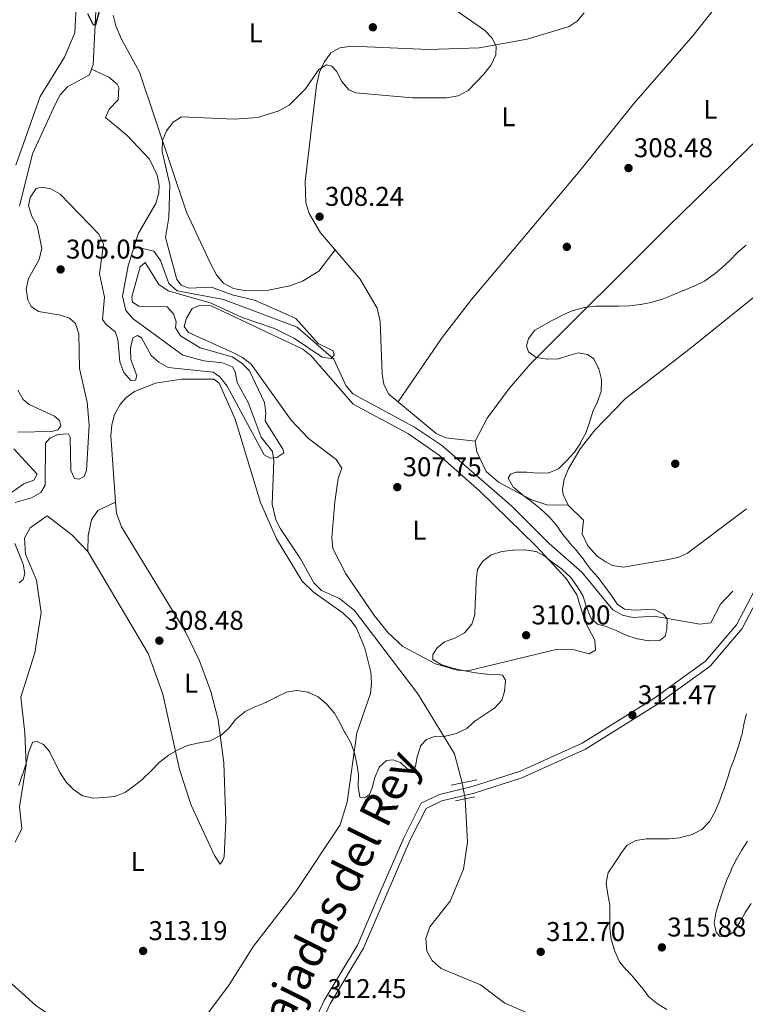
# Model space of a CAD drawing. Units: metres. Extents: x 615298 to 622276, y 4664606 to 4669349.
# Drawn here: x 620911 to 621178, y 4665212 to 4665575 of the extents above; entities that cross this region are included whole.
import ezdxf
from ezdxf.enums import TextEntityAlignment as Align

# ---------------------------------------------------------------- set-up
doc = ezdxf.new("R2010")
doc.units = ezdxf.units.M
doc.header["$MEASUREMENT"] = 0
for name, pattern in [('DGN Style 2', [87.1644, 52.29864, -34.86576]), ('DGN Style 3', [122.03016, 87.1644, -34.86576]), ('DGN Style 5', [61.01508, 26.14932, -34.86576])]:
    doc.linetypes.add(name, pattern=pattern)
for name, color, linetype, lineweight in [('Nivel 11', 7, 'Continuous', 0), ('Nivel 17', 7, 'Continuous', 0), ('Nivel 21', 7, 'Continuous', 0), ('Nivel 22', 7, 'Continuous', 0), ('Nivel 36', 7, 'Continuous', 0), ('Nivel 37', 7, 'Continuous', 0), ('Nivel 4', 7, 'Continuous', 0), ('Nivel 41', 7, 'Continuous', 0), ('Nivel 45', 7, 'Continuous', 0), ('Nivel 5', 7, 'Continuous', 0), ('Nivel 7', 7, 'Continuous', 0)]:
    doc.layers.add(name, color=color, linetype=linetype, lineweight=lineweight)
doc.styles.add('Style-Arial', font='txt')
doc.styles.add('Style-Arial Narrow', font='txt')
doc.styles.add('Style-Times New Roman', font='txt')

# ---------------------------------------------------------------- blocks, each defined once
blk = doc.blocks.new('5PATER')
at = {"layer": 'Nivel 7', "linetype": 'Continuous', "lineweight": 0}
h = blk.add_hatch(color=51, dxfattribs=at)
edge = h.paths.add_edge_path()
edge.add_ellipse((0.003399226814508438, -0.00312095507979393), major_axis=(-1.095731442372465, -1.110710699892244), ratio=0.9994222409660318, start_angle=0, end_angle=360)
blk = doc.blocks.new('5PERFI')
at = {"layer": 'Nivel 17', "linetype": 'Continuous', "lineweight": 0}
h = blk.add_hatch(color=7, dxfattribs=at)
edge = h.paths.add_edge_path()
edge.add_arc((-0.002342648804187775, -0.00535452738404274), 1.559999999766158, 315.0000000018422, 675.0000000018422)

msp = doc.modelspace()

# ---------------------------------------------------------------- linework, layer by layer
at = {"layer": 'Nivel 11', "color": 142, "linetype": 'DGN Style 3', "lineweight": 13}
for points in [[(620928.6700000018, 4665723.43, 296.64), (620930.3900000006, 4665714.460000001, 297.28), (620930.4299999997, 4665704.670000002, 297.77), (620938.4800000004, 4665682.460000001, 298.02), (620938.9899999984, 4665636, 298.87), (620938.3099999987, 4665631.719999999, 299), (620935.7899999991, 4665624.989999998, 298.75), (620933.8599999994, 4665613, 299.47), (620938.879999999, 4665595.739999998, 299.72), (620939.2100000009, 4665591.440000001, 299.82), (620937.6499999985, 4665558.190000001, 300.46), (620937.0399999991, 4665556.510000002, 300.22)], [(620937.0399999991, 4665556.510000002, 300.22), (620936.2699999996, 4665554.41, 300.85), (620928.1900000013, 4665549.98, 301.2), (620925.4800000004, 4665547.02, 301.2), (620923.5599999987, 4665543.460000001, 301.2), (620915.3000000007, 4665525.199999999, 301.37), (620910.4600000009, 4665505.989999998, 301.67)], [(620952.7600000016, 4665491.039999999, 303.12), (620954.3200000003, 4665496.039999999, 302.91), (620960.6999999993, 4665506.949999999, 301.93), (620961.8500000015, 4665510.870000001, 301.74), (620961.9699999988, 4665513.580000002, 301.69), (620961.2899999991, 4665517.440000001, 301.76), (620958.4100000001, 4665523.32, 301.93), (620950.1799999997, 4665532.02, 301.69), (620942.1600000001, 4665538.59, 300.95), (620943.4899999984, 4665541.690000001, 300.49), (620946.8099999987, 4665545.149999999, 300.2), (620947.0599999987, 4665549.719999999, 300.4), (620946.4400000013, 4665550.920000002, 300.46), (620943.379999999, 4665553.550000001, 300.74), (620937.0399999991, 4665556.510000002, 300.22)], [(621073.8099999987, 4665293.239999998, 309.78), (621070.9800000004, 4665303.960000001, 309.53), (621057.370000001, 4665326.09, 309.4), (621034.0899999999, 4665356.830000002, 308.28), (621028.5500000007, 4665361.199999999, 308.3), (621021.8299999982, 4665364.23, 306.1), (621019, 4665367.07, 305.84), (621014.1700000018, 4665375.809999999, 305.36), (621006.7300000004, 4665386.969999999, 305.36), (621005.0599999987, 4665390.190000001, 305.36), (621003.6799999997, 4665395.989999998, 305.36), (621004.3299999982, 4665412.149999999, 305.12), (621003.8299999982, 4665415.440000001, 305.12), (620999.5500000007, 4665420.800000001, 304.87), (620994.8000000007, 4665433.57, 304.63), (620990.8099999987, 4665440.940000001, 304.38), (620990.0300000012, 4665444.859999999, 304.19), (620989.0500000007, 4665446.739999998, 304.14), (620985.3099999987, 4665448.170000002, 304.14), (620978.4299999997, 4665448.850000001, 304.14), (620970.7100000009, 4665450.93, 303.93), (620952.3999999985, 4665464.330000002, 304.14), (620949.6999999993, 4665467.43, 303.94), (620948.4299999997, 4665472.699999999, 303.65), (620950.5500000007, 4665483.949999999, 303.4), (620952.7600000016, 4665491.039999999, 303.12)], [(621173.5799999982, 4665363.920000002, 311.74), (621169.0799999982, 4665359.120000001, 311.24), (621165.4200000018, 4665352.300000001, 311), (621161.4600000009, 4665351.719999999, 311), (621144.5399999991, 4665354.760000002, 311), (621136.7300000004, 4665354.280000001, 310.76), (621132.8599999994, 4665355.100000001, 310.3), (621129.3000000007, 4665357.080000002, 309.83), (621117.879999999, 4665370.989999998, 309.28), (621105.7899999991, 4665381.48, 309.05), (621092.0300000012, 4665395.25, 308.8), (621066.1499999985, 4665417.760000002, 308.55), (621056.129999999, 4665424.370000001, 308.23), (621033.4200000018, 4665436.77, 305.85), (621030.8299999982, 4665439.75, 305.64), (621026.3999999985, 4665449.469999999, 305.61), (621012.9200000018, 4665461.27, 305.36), (620985.7300000004, 4665471.510000002, 304.54), (620968.5799999982, 4665474.77, 303.65), (620965.5199999996, 4665477.399999999, 303.45), (620962.4100000001, 4665485.949999999, 302.67), (620960.0199999996, 4665489.350000001, 302.64), (620952.7600000016, 4665491.039999999, 303.12)], [(620909.7800000012, 4665438.039999999, 302.67), (620911.8399999999, 4665434.600000001, 303.15), (620914.0599999987, 4665432.809999999, 303.41), (620923.3900000006, 4665428.469999999, 303.41), (620925.2300000004, 4665426.93, 303.41), (620925.6900000013, 4665424.91, 303.41), (620924.6499999985, 4665423.420000002, 303.41), (620922.2600000016, 4665422.850000001, 303.41), (620909.8299999982, 4665422.609999999, 303.65)], [(620908.3200000003, 4665416.489999998, 303.65), (620917.0300000012, 4665407.140000001, 303.65), (620915.7300000004, 4665404.91, 303.65), (620912, 4665403.48, 303.65), (620905.0199999996, 4665398.609999999, 303.65)], [(621108.0599999987, 4665203.940000001, 311.74), (621089.5100000016, 4665212, 311.74), (621080.5199999996, 4665218.800000001, 311.61), (621066.0500000007, 4665224.780000001, 311.49), (621062.7199999988, 4665227.670000002, 311.49), (621060.7600000016, 4665231.190000001, 311.49), (621060.3299999982, 4665235.780000001, 311.24), (621061.8599999994, 4665240.18, 310.76), (621069.3200000003, 4665249.550000001, 309.82), (621074.1799999997, 4665261.449999999, 309.74), (621075.75, 4665271.34, 309.95), (621074.879999999, 4665287.300000001, 309.53)]]:
    msp.add_polyline3d(points, dxfattribs=at)
at = {"layer": 'Nivel 21', "color": 1, "linetype": 'DGN Style 2', "lineweight": 0, "extrusion": (0.0493888598876506, 0.01075486800936155, 0.9987217196662438), "elevation": 81158.40271272602, "flags": 128}
msp.add_lwpolyline([(4426318.544278812, -1597444.473662406), (4426318.544278812, -1597434.779576585)], dxfattribs=at)
at = {"layer": 'Nivel 21', "color": 1, "linetype": 'DGN Style 2', "lineweight": 0, "extrusion": (0.0320057617446332, 0.006588112292358432, 0.999465971402513), "elevation": 50923.14424176759, "flags": 128}
msp.add_lwpolyline([(4444267.728491496, -1548069.561017204), (4444267.728491498, -1548076.90568193)], dxfattribs=at)
at = {"layer": 'Nivel 21', "color": 7, "linetype": 'Continuous', "lineweight": 0}
msp.add_polyline3d([(621008.7300000004, 4665182.530000001, 313.97), (621022.8299999982, 4665212.940000001, 312.01), (621035.1700000018, 4665233.379999999, 312.01), (621044.120000001, 4665254.449999999, 311.27), (621052.3099999987, 4665273.260000002, 310.78), (621058.6700000018, 4665285.719999999, 310.54), (621065.379999999, 4665288.969999999, 310.05), (621077.4600000009, 4665291.870000001, 310.05), (621094.8999999985, 4665297.370000001, 310.78), (621118.0700000003, 4665307.859999999, 311.52), (621144.4200000018, 4665324.300000001, 312.25), (621163.5, 4665338.09, 313.23), (621174.8999999985, 4665351.559999999, 313.48), (621182.8099999987, 4665366.580000002, 313.23), (621191.9400000013, 4665383.82, 313.72), (621204.1900000013, 4665393.68, 313.48), (621226.7100000009, 4665408.719999999, 314.21), (621259.5399999991, 4665424.780000001, 314.95), (621297.1700000018, 4665439.82, 315.44), (621341.3500000015, 4665457.23, 316.66), (621375.4699999988, 4665469.800000001, 317.15), (621402.1000000015, 4665481.989999998, 317.4), (621432, 4665499.75, 317.64)], dxfattribs=at)
at = {"layer": 'Nivel 21', "color": 7, "linetype": 'DGN Style 3', "lineweight": 0}
msp.add_polyline3d([(621011.0199999996, 4665181.530000001, 313.97), (621025.0399999991, 4665211.77, 312.01), (621037.3999999985, 4665232.239999998, 312.01), (621046.4200000018, 4665253.460000001, 311.27), (621054.5700000003, 4665272.199999999, 310.78), (621060.5199999996, 4665283.830000002, 310.54), (621066.2300000004, 4665286.600000001, 310.05), (621078.120000001, 4665289.460000001, 310.05), (621095.8000000007, 4665295.030000001, 310.78), (621119.2600000016, 4665305.649999999, 311.52), (621145.8099999987, 4665322.23, 312.25), (621165.2100000009, 4665336.25, 313.23), (621176.9800000004, 4665350.149999999, 313.48), (621185.0199999996, 4665365.420000002, 313.23), (621193.9100000001, 4665382.190000001, 313.72), (621205.6700000018, 4665391.66, 313.48), (621227.9600000009, 4665406.550000001, 314.21), (621260.5500000007, 4665422.489999998, 314.95), (621298.1000000015, 4665437.5, 315.44), (621342.2399999984, 4665454.890000001, 316.66), (621376.4200000018, 4665467.489999998, 317.15), (621403.2699999996, 4665479.780000001, 317.4)], dxfattribs=at)
at = {"layer": 'Nivel 22', "color": 142, "linetype": 'DGN Style 5', "lineweight": 0, "extrusion": (0.007336860462776735, -0.04072986088681664, 0.9991432574514478), "elevation": -185150.4981820577, "flags": 128}
msp.add_lwpolyline([(1438305.770608488, 4477464.638819441), (1438305.770608492, 4477458.598041346)], dxfattribs=at)
at = {"layer": 'Nivel 36', "color": 92, "linetype": 'Continuous', "lineweight": 0}
for points in [[(620909.0500000007, 4665521.059999999, 304.67), (620918.120000001, 4665546.350000001, 304.43), (620927.0500000007, 4665560.850000001, 304.04), (620930.8200000003, 4665569.830000002, 303.71), (620931.4800000004, 4665582.039999999, 303.2), (620929.2100000009, 4665594.489999998, 303.2), (620927.0899999999, 4665597.359999999, 303.2), (620915.6700000018, 4665603.129999999, 303.45), (620914.3399999999, 4665605.789999999, 303.2), (620916.7899999991, 4665608.879999999, 302.47), (620923.3900000006, 4665612.379999999, 302.47), (620926.1499999985, 4665615.34, 302.47), (620928.3500000015, 4665618.690000001, 302.47), (620931.2199999988, 4665628.420000002, 302.47), (620932.0500000007, 4665636.289999999, 301.98), (620927.4200000018, 4665642.789999999, 301.98), (620924.6900000013, 4665650.25, 301.73), (620922.6700000018, 4665649.539999999, 301.98), (620919.4499999993, 4665647.140000001, 301.98), (620917.7399999984, 4665643.260000002, 301.98), (620912.6900000013, 4665623.940000001, 302.03), (620910.4400000013, 4665617.420000002, 302.47)], [(621206.7199999988, 4665621.52, 308.89), (621193.6999999993, 4665611.670000002, 309.17), (621188.2199999988, 4665605.859999999, 309.03), (621158.8399999999, 4665568.710000001, 308.4), (621137.1999999993, 4665543.91, 308.4), (621117.1000000015, 4665519.02, 308.15), (621077.1400000006, 4665471.5, 308.77), (621066.3599999994, 4665457.550000001, 308.4), (621050.0899999999, 4665433.77, 307.91)], [(621263.8200000003, 4665611.050000001, 309.87), (621235.1999999993, 4665581.640000001, 311.16), (621150.0199999996, 4665498.73, 309.38), (621098.879999999, 4665447.719999999, 309.62), (621091.0700000003, 4665438.699999999, 309.4), (621083.0199999996, 4665427.719999999, 309.14), (621078.5799999982, 4665419.280000001, 309.14), (621079.1000000015, 4665415.32, 309.14), (621082.6099999994, 4665408.050000001, 309.14), (621087.1999999993, 4665404.100000001, 309.14), (621099.1000000015, 4665397.760000002, 309.32), (621104.9400000013, 4665395.760000002, 309.87), (621112.8099999987, 4665395.699999999, 310.61)], [(620945.0399999991, 4665576.390000001, 303.33), (620946.0500000007, 4665572.5, 303.39), (620948.0300000012, 4665567.48, 303.49), (620954.6799999997, 4665555.41, 304.23), (620972.0500000007, 4665503.719999999, 306.44), (620980.7899999991, 4665485.010000002, 306.19), (620983.1000000015, 4665480.649999999, 306.19), (620985.7399999984, 4665477.559999999, 306.19), (620989.3399999999, 4665475.59, 306.19), (620994.129999999, 4665474.760000002, 306.19), (621002.3099999987, 4665474.969999999, 306.68), (621010.120000001, 4665476.609999999, 306.9), (621014.9100000001, 4665478.309999999, 307.02), (621020.8999999985, 4665481.989999998, 307.17), (621026.9100000001, 4665489.800000001, 307.42)], [(621118.7899999991, 4665577.199999999, 307.17), (621116.1999999993, 4665574.140000001, 306.91), (621113.1600000001, 4665572.170000002, 306.68), (621097.6799999997, 4665567.550000001, 306.16), (621079.9899999984, 4665564.330000002, 305.46), (621061.3099999987, 4665563.710000001, 305.21), (621033.0599999987, 4665564.940000001, 304.48), (621028.6600000001, 4665564.399999999, 304.48), (621025.3599999994, 4665562.460000001, 304.72), (621022.879999999, 4665559.030000001, 305.04), (621021.1700000018, 4665555.43, 305.37), (621019.9600000009, 4665550.399999999, 305.7), (621015.8299999982, 4665515.100000001, 307.17), (621016.0899999999, 4665507.170000002, 307.67), (621017.2600000016, 4665503.210000001, 307.9), (621021.4800000004, 4665496.149999999, 308.14), (621036.0899999999, 4665479.039999999, 308.15), (621042.4100000001, 4665468.280000001, 308.3), (621043.4800000004, 4665463.440000001, 308.4), (621044.2100000009, 4665444.100000001, 308.15), (621044.8599999994, 4665440.140000001, 307.54), (621046.7100000009, 4665436.550000001, 306.93), (621064.1999999993, 4665422.140000001, 308.19), (621067.7199999988, 4665420.489999998, 308.38), (621078.5799999982, 4665419.280000001, 308.64)], [(621178.5799999982, 4665394.34, 312.57), (621156.8999999985, 4665377.93, 312.34), (621153.7300000004, 4665376.539999999, 312.32), (621149.8299999982, 4665375.670000002, 312.14), (621133.0799999982, 4665372.84, 311.59), (621129.1999999993, 4665373.43, 311.27), (621126.8299999982, 4665374.600000001, 311.1), (621123.5, 4665376.879999999, 310.94), (621120.0599999987, 4665380.640000001, 310.85), (621118.0199999996, 4665385.07, 310.85), (621118.5, 4665390.080000002, 310.85), (621112.8099999987, 4665395.699999999, 310.85), (621110.9699999988, 4665399.600000001, 310.71), (621110.6999999993, 4665401.420000002, 310.61), (621111.3500000015, 4665405.239999998, 310.35), (621112.9499999993, 4665409.059999999, 310.13), (621117.3200000003, 4665416.390000001, 310.04), (621122.7100000009, 4665423.379999999, 310.12), (621133.870000001, 4665434.870000001, 310.31), (621158.5300000012, 4665453.899999999, 311.09), (621216.620000001, 4665500.800000001, 311.12)], [(621029.3599999994, 4665409.300000001, 306.68), (621027.2300000004, 4665412.469999999, 306.79), (621017.120000001, 4665420.280000001, 307.14), (621010.7100000009, 4665426.969999999, 307.04), (620995.8999999985, 4665447.649999999, 306.68), (620992.75, 4665450.140000001, 306.68), (620989.1799999997, 4665451.989999998, 306.68), (620972.8000000007, 4665459.309999999, 306.68), (620971.2199999988, 4665461.600000001, 306.19), (620972.0399999991, 4665464.59, 305.94), (620974.120000001, 4665468.190000001, 305.7), (620977.1600000001, 4665469.379999999, 305.7), (620981.1700000018, 4665469.16, 306.02), (621014.9499999993, 4665453.239999998, 307.09), (621018.0500000007, 4665450.699999999, 307.17), (621033.4899999984, 4665432.93, 307.17), (621053.9800000004, 4665421.91, 308.09), (621065.3399999999, 4665413.949999999, 308.52), (621080.2699999996, 4665400.879999999, 309.28), (621100.9100000001, 4665380.670000002, 309.98), (621112.129999999, 4665368.57, 310.44), (621116.1000000015, 4665362.550000001, 310.6), (621119.1600000001, 4665352.57, 310.84), (621122.6499999985, 4665345.850000001, 311.09), (621122.9499999993, 4665342.199999999, 311.09), (621120.5399999991, 4665340.870000001, 311.09), (621115.0500000007, 4665342.239999998, 311.09), (621108.8999999985, 4665342.5, 311.09), (621075.8399999999, 4665334.559999999, 310.04), (621071.870000001, 4665334.850000001, 309.99), (621063.9299999997, 4665337.120000001, 309.89), (621051.8500000015, 4665343.530000001, 309.58), (621046.4100000001, 4665348.580000002, 309.38), (621041.4100000001, 4665354.879999999, 309.08), (621030.7800000012, 4665370.350000001, 308.53), (621025.9800000004, 4665379.629999999, 308.4), (621025.6400000006, 4665383.600000001, 307.98), (621026.7199999988, 4665396.93, 307.41), (621028.0199999996, 4665405.440000001, 307.41), (621029.3599999994, 4665409.300000001, 306.68)], [(620987.7800000012, 4665218.77, 313.24), (620996.7399999984, 4665233.02, 313), (621012.370000001, 4665253.199999999, 312.2), (621028.7699999996, 4665277.719999999, 311.45), (621031.3599999994, 4665286.129999999, 311.28), (621034.9100000001, 4665311.66, 310.3), (621039.9200000018, 4665326.18, 310.18), (621040.3200000003, 4665330.120000001, 310.06), (621040.0700000003, 4665334.07, 309.94), (621037.870000001, 4665342.960000001, 309.73), (621034.7100000009, 4665350.289999999, 309.63), (621032.7699999996, 4665352.989999998, 309.56), (621029.9100000001, 4665355.84, 309.19), (621018.7800000012, 4665363.640000001, 308.38), (621014.75, 4665367.690000001, 308.24), (621005.2199999988, 4665383.280000001, 307.64), (620999.3599999994, 4665396.640000001, 307.6), (620990.0300000012, 4665427.43, 307.36), (620984.0599999987, 4665440.670000002, 307.11), (620982.1799999997, 4665442.149999999, 307.11), (620970.2600000016, 4665442.149999999, 307.11), (620960.5799999982, 4665440.670000002, 307.11), (620952.8999999985, 4665437.629999999, 307.11), (620949.6999999993, 4665435.280000001, 307.11), (620947.6000000015, 4665432.84, 307.11), (620945.5399999991, 4665429.080000002, 307.11), (620944.4600000009, 4665425.239999998, 307.11), (620944.1999999993, 4665421.309999999, 307.11), (620945.8399999999, 4665396.73, 307.6), (620946.2800000012, 4665392.73, 307.8), (620948.0300000012, 4665387.649999999, 308.1), (620971.6400000006, 4665348.98, 308.46), (620976.8999999985, 4665338.219999999, 308.85), (620981.0599999987, 4665326.91, 309.24), (620983.7399999984, 4665316.489999998, 309.55), (620985.8500000015, 4665300.66, 310.01), (620986.5899999999, 4665279.280000001, 310.82), (620985.9600000009, 4665265.960000001, 311.45), (620985.4800000004, 4665264.75, 311.53), (620984.4499999993, 4665263.27, 312.02), (620982.3500000015, 4665266.489999998, 311.85), (620973.8299999982, 4665285.02, 311.12), (620969.4899999984, 4665298.219999999, 310.54), (620963.2899999991, 4665325.920000002, 309.63), (620957.8999999985, 4665340.98, 308.68), (620935.6700000018, 4665378.620000001, 307.85), (620929.7699999996, 4665384.77, 307.11), (620920.629999999, 4665391.68, 307.11), (620914.3900000006, 4665387.350000001, 307.11), (620912.3000000007, 4665383.5, 307.36), (620912.6799999997, 4665377.600000001, 307.6), (620916.7399999984, 4665367.98, 307.6), (620918.4800000004, 4665356.039999999, 308.2), (620916.0899999999, 4665341.239999998, 308.72), (620910.9400000013, 4665324.800000001, 308.83), (620912.4200000018, 4665311.719999999, 309.81), (620912.9100000001, 4665299.719999999, 310), (620910.4699999988, 4665284.399999999, 310.54), (620911.2699999996, 4665276.379999999, 310.75), (620908.9100000001, 4665271.34, 310.9)], [(620935.6700000018, 4665378.620000001, 307.36), (620935.7899999991, 4665384.52, 307.85), (620937.0399999991, 4665390.260000002, 307.85), (620939.3200000003, 4665393.719999999, 307.85), (620945.8399999999, 4665396.73, 307.85)], [(620903.7899999991, 4665222.559999999, 312.42), (620916.4299999997, 4665211.109999999, 312.96), (620932.4400000013, 4665200.280000001, 313.39), (620942.1099999994, 4665195.16, 313.64), (620950.5700000003, 4665191.82, 313.98), (620954.5599999987, 4665191.09, 313.98), (620958.620000001, 4665191.59, 313.98), (620966.620000001, 4665196.050000001, 313.98), (620977.1999999993, 4665204.539999999, 313.78), (620987.7800000012, 4665218.77, 313.24)]]:
    msp.add_polyline3d(points, dxfattribs=at)
at = {"layer": 'Nivel 4', "color": 30, "linetype": 'Continuous', "lineweight": 30, "elevation": 300, "flags": 128}
msp.add_lwpolyline([(620935.6000000015, 4665576.969999999), (620937.6600000001, 4665572.82), (620938.620000001, 4665573), (620941.379999999, 4665583.420000002)], dxfattribs=at)
at = {"layer": 'Nivel 5', "color": 30, "linetype": 'Continuous', "lineweight": 0, "flags": 128}
for points, elevation in [([(621053.9699999988, 4665590.469999999), (621081.9299999997, 4665570.870000001), (621084.75, 4665568.030000001), (621086.2300000004, 4665564.920000002), (621086.2199999988, 4665561.780000001), (621084.4400000013, 4665558.059999999), (621081.8000000007, 4665554.68), (621076, 4665548.559999999), (621072.2399999984, 4665546.580000002), (621067.9299999997, 4665545.899999999), (621055.4400000013, 4665545.870000001), (621034.5700000003, 4665547.800000001), (621031.8900000006, 4665548.870000001), (621029.3599999994, 4665551.969999999), (621027.4400000013, 4665555.760000002), (621025.7300000004, 4665557.600000001), (621023.7300000004, 4665558.050000001), (621020.9200000018, 4665556.359999999), (621015.9400000013, 4665549.27), (621009.8999999985, 4665543.18), (621005.9100000001, 4665540.989999998), (620998.1900000013, 4665538.699999999), (620989.6799999997, 4665538.030000001), (620970.2300000004, 4665538.870000001), (620967.1000000015, 4665536.98), (620964.7199999988, 4665533.690000001), (620963.2100000009, 4665530.120000001), (620963.120000001, 4665526.120000001), (620965.9200000018, 4665513.969999999), (620965.5399999991, 4665501.75), (620964.3200000003, 4665494.399999999), (620968.5100000016, 4665478.920000002), (620970.1099999994, 4665476.830000002), (620973.0100000016, 4665475.690000001), (620981.2800000012, 4665476.02), (620988.8500000015, 4665473.25), (620997.1700000018, 4665471.300000001), (621008.5700000003, 4665466.260000002), (621012.3599999994, 4665464.48), (621020.6499999985, 4665455.309999999), (621026.1400000006, 4665452.57), (621026.5700000003, 4665451.02), (621025.4200000018, 4665449.760000002), (621022.0799999982, 4665450.239999998), (621011.8500000015, 4665457.149999999), (621004.5700000003, 4665460.84), (620992.5899999999, 4665464.940000001), (620981.1700000018, 4665470.170000002), (620965.3099999987, 4665474.75), (620961.8099999987, 4665477.010000002), (620956.8099999987, 4665485.18), (620954.9800000004, 4665483.52), (620951.870000001, 4665472.530000001), (620952.1900000013, 4665470.57), (620954.5300000012, 4665469.059999999), (620964.9499999993, 4665468.760000002), (620967.3099999987, 4665466.199999999), (620968.2800000012, 4665463.300000001), (620967.9800000004, 4665461.09), (620969.8599999994, 4665458.100000001), (620977.0700000003, 4665453.68)], 305), ([(620977.0700000003, 4665453.68), (620988.8900000006, 4665450.379999999), (620992.5100000016, 4665448.059999999), (620995.25, 4665445.149999999), (621000.8599999994, 4665433.580000002), (621001.3000000007, 4665429.600000001), (621001.0500000007, 4665426.809999999), (621007.5399999991, 4665416.359999999), (621007.9800000004, 4665414.960000001), (621005.370000001, 4665413.27), (621002.9499999993, 4665413.02), (621000.7199999988, 4665414.239999998), (620987.0100000016, 4665439.57), (620984.3599999994, 4665442.960000001), (620981.870000001, 4665444.760000002), (620965.3099999987, 4665446.460000001), (620961.8000000007, 4665448.370000001), (620959.0799999982, 4665450.899999999), (620955.5100000016, 4665457.399999999), (620954.0399999991, 4665458.199999999), (620952.3200000003, 4665457.41), (620951.370000001, 4665453.52), (620951.5599999987, 4665449.449999999), (620953.6799999997, 4665443.399999999), (620953.2800000012, 4665441.82), (620951.5199999996, 4665441.59), (620948.9200000018, 4665444.629999999), (620947.4100000001, 4665448.57), (620946.7600000016, 4665456.859999999), (620945.6900000013, 4665459.559999999), (620942.4499999993, 4665462.239999998), (620941.1099999994, 4665464.170000002), (620941.7899999991, 4665472.330000002), (620940.0199999996, 4665481.010000002), (620941.4800000004, 4665491.920000002), (620939.7600000016, 4665495.559999999), (620925.4699999988, 4665510.41), (620921.9699999988, 4665512.330000002), (620918.6400000006, 4665512.960000001), (620916.6000000015, 4665512.48), (620914.3999999985, 4665509.149999999), (620913.7699999996, 4665506.109999999), (620914.9899999984, 4665502.25), (620916.9699999988, 4665498.719999999), (620918.6799999997, 4665490.420000002), (620917.75, 4665486.330000002), (620913.8200000003, 4665479.239999998), (620912.9100000001, 4665475.350000001), (620913.5, 4665471.379999999), (620914.7300000004, 4665468.890000001), (620917.4699999988, 4665467.039999999), (620925.620000001, 4665465.73), (620928.9299999997, 4665464.640000001), (620931.1400000006, 4665462.609999999), (620932.3599999994, 4665458.809999999), (620932.5500000007, 4665446.100000001), (620935.379999999, 4665433.609999999), (620936.1700000018, 4665425.109999999), (620935.2100000009, 4665408.469999999), (620934.2899999991, 4665406.280000001), (620932.4699999988, 4665405.190000001), (620930.7800000012, 4665405.48), (620929.3500000015, 4665408.489999998), (620929.1400000006, 4665420.73), (620928.5500000007, 4665422.030000001), (620924.5399999991, 4665421.699999999), (620921.6799999997, 4665420.43), (620920.1000000015, 4665418.539999999), (620919.9299999997, 4665403.039999999), (620918.3099999987, 4665400.379999999), (620914.8500000015, 4665398.41), (620908.8000000007, 4665396.640000001)], 305), ([(621125.1400000006, 4665441.75), (621125.1000000015, 4665442.02), (621124.120000001, 4665445.890000001), (621124.0500000007, 4665446.100000001), (621122.2800000012, 4665449.68), (621120, 4665451.219999999), (621116.5100000016, 4665451.809999999), (621113.1000000015, 4665450.899999999), (621109.3099999987, 4665449.640000001), (621109.1700000018, 4665449.600000001), (621105.1700000018, 4665449.48), (621105.1499999985, 4665449.48), (621101.2100000009, 4665450.120000001), (621101.0100000016, 4665450.18), (621098.1700000018, 4665452.199999999), (621097.5, 4665454.469999999), (621098.2199999988, 4665457.18), (621100.5, 4665460.170000002), (621103.5700000003, 4665461.949999999), (621107.0899999999, 4665463.850000001), (621107.1499999985, 4665463.879999999), (621110.6999999993, 4665465.73), (621110.9499999993, 4665465.859999999), (621114.620000001, 4665467.440000001), (621114.8399999999, 4665467.52), (621118.7100000009, 4665468.530000001), (621118.9200000018, 4665468.57), (621122.879999999, 4665469.100000001), (621122.9899999984, 4665469.100000001), (621126.9899999984, 4665469.120000001), (621127.1600000001, 4665469.120000001), (621131.1600000001, 4665469.030000001), (621131.370000001, 4665469.030000001), (621135.370000001, 4665469.140000001), (621135.4299999997, 4665469.149999999), (621139.3999999985, 4665469.66), (621139.5, 4665469.68), (621143.4299999997, 4665470.43), (621143.7899999991, 4665470.52), (621147.620000001, 4665471.66), (621147.879999999, 4665471.77), (621151.5799999982, 4665473.27), (621151.6099999994, 4665473.280000001), (621155.3099999987, 4665474.800000001), (621155.5500000007, 4665474.899999999), (621159.2600000016, 4665476.399999999), (621159.2800000012, 4665476.41), (621162.8999999985, 4665478.109999999), (621163.129999999, 4665478.23), (621166.379999999, 4665480.559999999), (621166.4699999988, 4665480.629999999), (621169.5199999996, 4665483.210000001), (621169.5500000007, 4665483.239999998), (621172.5399999991, 4665485.899999999), (621175.2699999996, 4665488.82), (621175.4299999997, 4665488.969999999), (621178.4800000004, 4665491.559999999)], 310), ([(621088.3200000003, 4665378.609999999), (621088.4499999993, 4665378.629999999), (621092.4200000018, 4665379.100000001), (621092.6799999997, 4665379.109999999), (621096.6799999997, 4665379.129999999), (621096.8399999999, 4665379.129999999), (621100.8000000007, 4665378.609999999), (621101.1000000015, 4665378.52), (621104.3500000015, 4665376.710000001), (621107.4899999984, 4665374.23), (621107.629999999, 4665374.120000001), (621110.8599999994, 4665371.75), (621110.870000001, 4665371.739999998), (621113.8000000007, 4665369.010000002), (621113.8500000015, 4665368.949999999), (621116.1999999993, 4665365.719999999), (621116.3500000015, 4665365.510000002), (621118.370000001, 4665362.050000001), (621118.4299999997, 4665361.920000002), (621119.6400000006, 4665358.100000001), (621119.7300000004, 4665357.830000002), (621121.2199999988, 4665354.120000001), (621121.3500000015, 4665353.890000001), (621123.7199999988, 4665351.780000001), (621126.8299999982, 4665350.890000001), (621130.5599999987, 4665349.440000001), (621130.8599999994, 4665349.32), (621134.4699999988, 4665347.600000001), (621138.2800000012, 4665346.390000001), (621138.5100000016, 4665346.330000002), (621142.4499999993, 4665345.649999999), (621142.6099999994, 4665345.629999999), (621146.6000000015, 4665345.780000001), (621146.8299999982, 4665345.850000001), (621148.6600000001, 4665347.350000001), (621149.2699999996, 4665349.75), (621149.4100000001, 4665353.75), (621149.4100000001, 4665353.760000002), (621148.0599999987, 4665355.43), (621144.8999999985, 4665357.039999999), (621141.620000001, 4665357.210000001), (621137.629999999, 4665356.890000001), (621137.5500000007, 4665356.890000001), (621133.5799999982, 4665357.34), (621133.4499999993, 4665357.379999999), (621131.0700000003, 4665359.030000001), (621128.7899999991, 4665362.32), (621128.7199999988, 4665362.420000002), (621126.3599999994, 4665365.640000001), (621126.2699999996, 4665365.760000002), (621123.8900000006, 4665368.969999999), (621123.870000001, 4665369), (621121.1799999997, 4665371.949999999), (621121.1099999994, 4665372.039999999), (621118.75, 4665375.27), (621118.7100000009, 4665375.330000002), (621116.2699999996, 4665378.5), (621116.0100000016, 4665378.830000002), (621113.3399999999, 4665381.809999999), (621113.3000000007, 4665381.859999999), (621110.8099999987, 4665385), (621110.6900000013, 4665385.16), (621108.3999999985, 4665388.43), (621108.3500000015, 4665388.5), (621105.7199999988, 4665391.510000002), (621105.5899999999, 4665391.640000001), (621102.620000001, 4665394.330000002), (621102.5100000016, 4665394.43), (621099.3999999985, 4665396.949999999), (621099.3200000003, 4665397.02), (621096.1099999994, 4665399.399999999), (621095.8299999982, 4665399.609999999), (621092.7600000016, 4665402.120000001), (621092.5500000007, 4665402.350000001), (621090.7199999988, 4665405.68), (621091.5199999996, 4665407.100000001), (621093.5399999991, 4665407.780000001), (621097.5399999991, 4665407.850000001), (621097.5500000007, 4665407.850000001), (621101.5300000012, 4665407.460000001), (621101.5500000007, 4665407.449999999), (621105.5500000007, 4665407.539999999), (621105.7699999996, 4665407.57), (621109.2399999984, 4665409.09), (621112.1600000001, 4665411.830000002), (621112.2800000012, 4665411.960000001), (621114.9699999988, 4665414.920000002), (621115.1799999997, 4665415.190000001), (621117.3500000015, 4665418.539999999), (621117.4600000009, 4665418.739999998), (621119.3599999994, 4665422.260000002), (621119.3900000006, 4665422.350000001), (621120.6900000013, 4665426.129999999), (621120.7600000016, 4665426.330000002), (621121.9600000009, 4665430.140000001), (621121.9699999988, 4665430.16), (621123.6499999985, 4665433.780000001), (621123.6900000013, 4665433.870000001), (621125.0300000012, 4665437.640000001), (621125.0599999987, 4665437.75), (621125.1400000006, 4665441.75)], 310), ([(620908.7300000004, 4665381.48), (620911.8099999987, 4665373.960000001), (620912.4100000001, 4665370.5), (620911.8500000015, 4665368.300000001), (620910.3299999982, 4665367.050000001)], 305), ([(621005, 4665324.75), (621005.129999999, 4665324.809999999), (621008.6999999993, 4665326.609999999), (621008.7600000016, 4665326.640000001), (621012.7100000009, 4665327.32), (621012.9400000013, 4665327.32), (621016.879999999, 4665326.670000002), (621017.0399999991, 4665326.620000001), (621020.6600000001, 4665324.920000002), (621020.9100000001, 4665324.739999998), (621023.8999999985, 4665322.09), (621023.9800000004, 4665322), (621026.620000001, 4665319), (621026.6400000006, 4665318.969999999), (621028.6400000006, 4665315.5), (621028.6799999997, 4665315.43), (621030.5100000016, 4665311.870000001), (621030.6000000015, 4665311.690000001), (621032.5700000003, 4665308.210000001), (621032.6900000013, 4665307.989999998), (621034.0399999991, 4665304.23), (621034.0500000007, 4665304.210000001), (621034.879999999, 4665300.300000001), (621034.8900000006, 4665300.239999998), (621035.4899999984, 4665296.280000001), (621035.5199999996, 4665296.010000002), (621035.379999999, 4665292.010000002), (621035.379999999, 4665291.949999999), (621036.0199999996, 4665288), (621036.0700000003, 4665287.920000002), (621037.6600000001, 4665287.739999998), (621039.5899999999, 4665288.98), (621040.5599999987, 4665291.379999999), (621041.5599999987, 4665295.25), (621041.5700000003, 4665295.260000002), (621043.1400000006, 4665298.940000001), (621043.1900000013, 4665299.030000001), (621045.8099999987, 4665301.449999999), (621048.2800000012, 4665301.75), (621051.0399999991, 4665300.719999999), (621053.3999999985, 4665298.359999999), (621055.6600000001, 4665298.100000001), (621056.5599999987, 4665299.370000001), (621057.1999999993, 4665302.850000001), (621058.3299999982, 4665306.68), (621058.4200000018, 4665306.890000001), (621060.5700000003, 4665309.260000002), (621063.5199999996, 4665310.280000001), (621067.5199999996, 4665310.48), (621067.6400000006, 4665310.5), (621071.5300000012, 4665311.440000001), (621071.8299999982, 4665311.539999999), (621075.4299999997, 4665313.280000001), (621075.620000001, 4665313.41), (621078.5799999982, 4665316.100000001), (621078.7600000016, 4665316.23), (621082.120000001, 4665318.399999999), (621082.1499999985, 4665318.420000002), (621085.4699999988, 4665320.640000001), (621085.6400000006, 4665320.760000002), (621088.3399999999, 4665323.710000001), (621088.379999999, 4665323.789999999), (621089.3200000003, 4665326.899999999), (621089.7800000012, 4665330.879999999), (621089.7699999996, 4665331.059999999), (621088.620000001, 4665332.98), (621086.9299999997, 4665333.170000002), (621082.9400000013, 4665333.350000001), (621082.7699999996, 4665333.359999999), (621078.8000000007, 4665333.850000001), (621078.7199999988, 4665333.859999999), (621074.7800000012, 4665334.539999999), (621074.6799999997, 4665334.559999999), (621070.7699999996, 4665335.420000002), (621070.5300000012, 4665335.469999999), (621066.6900000013, 4665336.59), (621066.3900000006, 4665336.690000001), (621062.9800000004, 4665338.77), (621062.8900000006, 4665338.870000001), (621062.9800000004, 4665340.559999999), (621064.4699999988, 4665343.100000001), (621067.2899999991, 4665345.199999999), (621071.0199999996, 4665346.640000001), (621071.0700000003, 4665346.66), (621074.5899999999, 4665348.57), (621074.7699999996, 4665348.699999999), (621077.3399999999, 4665351.760000002), (621077.3500000015, 4665351.780000001), (621078.4499999993, 4665355.25), (621078.5300000012, 4665359.25), (621078.5399999991, 4665359.41), (621078.7699999996, 4665363.399999999), (621078.7800000012, 4665363.57), (621078.9100000001, 4665367.57), (621078.9200000018, 4665367.830000002), (621079.379999999, 4665371.800000001), (621079.4200000018, 4665371.989999998), (621081.2300000004, 4665374.879999999), (621084.3999999985, 4665377.32), (621084.5199999996, 4665377.379999999), (621088.3200000003, 4665378.609999999)], 310), ([(620910.2199999988, 4665292.260000002), (620911.4699999988, 4665296.059999999), (620911.5399999991, 4665296.239999998), (620912.8000000007, 4665300.039999999), (620912.9100000001, 4665300.379999999), (620913.7800000012, 4665304.280000001), (620913.8200000003, 4665304.420000002), (620915.2100000009, 4665308.16), (620915.2800000012, 4665308.239999998), (620916.9299999997, 4665308.469999999), (620919.2800000012, 4665307.390000001), (620921.4800000004, 4665304.77), (620923.2899999991, 4665301.210000001), (620923.4100000001, 4665300.98), (620925.2100000009, 4665297.41), (620925.379999999, 4665297.080000002), (620927.5199999996, 4665293.710000001), (620927.5700000003, 4665293.649999999), (620930.3599999994, 4665290.780000001), (620930.3900000006, 4665290.760000002), (620933.6900000013, 4665288.510000002), (620933.8900000006, 4665288.420000002), (620937.5199999996, 4665287.629999999), (620941.5199999996, 4665287.800000001), (620941.5300000012, 4665287.800000001), (620945.5199999996, 4665288.16), (620945.6499999985, 4665288.18), (620949.370000001, 4665289.670000002), (620949.5399999991, 4665289.789999999), (620952.75, 4665292.18), (620952.879999999, 4665292.289999999), (620956.0300000012, 4665294.760000002), (620956.0700000003, 4665294.800000001), (620958.9600000009, 4665297.559999999), (620959.0100000016, 4665297.609999999), (620961.7399999984, 4665300.530000001), (620962.0100000016, 4665300.789999999), (620965.1700000018, 4665303.23), (620965.3999999985, 4665303.390000001), (620968.8200000003, 4665305.460000001), (620969.0500000007, 4665305.580000002), (620972.7399999984, 4665307.100000001), (620972.879999999, 4665307.140000001), (620976.7800000012, 4665308.030000001), (620976.8099999987, 4665308.030000001), (620980.7399999984, 4665308.789999999), (620981.0899999999, 4665308.870000001), (620984.6499999985, 4665310.690000001), (620984.7300000004, 4665310.75), (620987.6700000018, 4665313.460000001), (620987.7699999996, 4665313.559999999), (620990.2899999991, 4665316.670000002), (620990.4100000001, 4665316.800000001), (620993.4800000004, 4665319.370000001), (620993.6999999993, 4665319.5), (620997.2899999991, 4665321.27), (620997.6499999985, 4665321.420000002), (621001.370000001, 4665322.899999999), (621001.4400000013, 4665322.940000001), (621005, 4665324.75)], 310), ([(621149.25, 4665209.699999999), (621145.8200000003, 4665211.739999998), (621145.6999999993, 4665211.82), (621142.6000000015, 4665214.359999999), (621142.5199999996, 4665214.460000001), (621140.0899999999, 4665217.640000001), (621139.9200000018, 4665217.859999999), (621137.379999999, 4665220.949999999), (621137.2100000009, 4665221.149999999), (621134.4899999984, 4665224.09), (621134.3900000006, 4665224.190000001), (621131.8399999999, 4665227.27), (621131.6900000013, 4665227.489999998), (621130.0199999996, 4665231.120000001), (621129.9200000018, 4665231.43), (621128.8000000007, 4665235.27), (621128.7199999988, 4665235.620000001), (621128.1999999993, 4665239.59), (621128.1900000013, 4665239.800000001), (621128.2800000012, 4665243.800000001), (621128.2800000012, 4665243.91), (621128.1900000013, 4665247.899999999), (621128.1600000001, 4665248.18), (621127.4400000013, 4665252.109999999), (621127.4299999997, 4665252.199999999), (621126.8999999985, 4665256.170000002), (621126.8900000006, 4665256.219999999), (621127.6499999985, 4665260.16), (621127.75, 4665260.32), (621129.7699999996, 4665263.359999999), (621131.9800000004, 4665266.690000001), (621132.0500000007, 4665266.809999999), (621134.4299999997, 4665270.010000002), (621134.5899999999, 4665270.199999999), (621137.8099999987, 4665272.030000001), (621141.6799999997, 4665272.57), (621145.6799999997, 4665272.629999999), (621145.8500000015, 4665272.629999999), (621149.8399999999, 4665272.539999999), (621150.1099999994, 4665272.539999999), (621154.0799999982, 4665273.02), (621154.3399999999, 4665273.07), (621158.1999999993, 4665274.09), (621158.5799999982, 4665274.219999999), (621162.1099999994, 4665276.080000002), (621162.2699999996, 4665276.199999999), (621165.0599999987, 4665279.059999999), (621165.2600000016, 4665279.370000001), (621167.1999999993, 4665282.870000001), (621167.2399999984, 4665282.98), (621168.7399999984, 4665286.690000001), (621168.8200000003, 4665286.899999999), (621170.1900000013, 4665290.66), (621170.2300000004, 4665290.780000001), (621171.5599999987, 4665294.550000001), (621171.6499999985, 4665294.809999999), (621172.7899999991, 4665298.649999999), (621172.870000001, 4665298.899999999), (621174.3200000003, 4665302.629999999), (621174.3399999999, 4665302.670000002), (621175.620000001, 4665306.460000001), (621175.7100000009, 4665306.760000002), (621176.8099999987, 4665310.600000001), (621176.870000001, 4665310.84), (621177.6600000001, 4665314.760000002), (621177.6799999997, 4665314.84), (621178.6700000018, 4665318.710000001)], 315), ([(621180.3299999982, 4665248.739999998), (621178.1700000018, 4665245.370000001), (621178.1499999985, 4665245.34), (621176.120000001, 4665241.890000001), (621174.0700000003, 4665238.449999999), (621173.9899999984, 4665238.330000002), (621171.1799999997, 4665236.440000001), (621168.7100000009, 4665236.640000001), (621167.4600000009, 4665238.210000001), (621166.6600000001, 4665241.52), (621167.3000000007, 4665245.199999999), (621168.4800000004, 4665249.02), (621168.5700000003, 4665249.289999999), (621169.8399999999, 4665253.080000002), (621169.9400000013, 4665253.370000001), (621171.2600000016, 4665257.149999999), (621171.3000000007, 4665257.25), (621172.9299999997, 4665260.91), (621173.0300000012, 4665261.120000001), (621174.75, 4665264.73), (621174.8000000007, 4665264.84), (621176.7699999996, 4665268.32), (621176.7800000012, 4665268.34), (621178.9600000009, 4665271.690000001)], 320)]:
    msp.add_lwpolyline(points, dxfattribs=dict(at, elevation=elevation))

# ---------------------------------------------------------------- block references
at = {"layer": 'Nivel 17', "color": 7, "linetype": 'Continuous', "lineweight": 0}
for p in [(621112.3599999994, 4665490.940000001, 308.82), (621152.3599999994, 4665410.940000001, 310.78)]:
    msp.add_blockref('5PERFI', p, dxfattribs=at)
at = {"layer": 'Nivel 7', "color": 51, "linetype": 'Continuous', "lineweight": 0}
for p in [(621040.8099999987, 4665571.93, 304.12), (621135.1099999994, 4665520, 308.48), (621021.1600000001, 4665502.059999999, 308.24), (620925.620000001, 4665482.609999999, 305.05), (621049.8099999987, 4665402.32, 307.75), (620962.0300000012, 4665345.68, 308.48), (621097.3299999982, 4665347.68, 310), (621136.5199999996, 4665318.23, 311.47), (621147.4299999997, 4665232.559999999, 315.88), (620956.0500000007, 4665231.23, 313.19), (621102.7199999988, 4665230.899999999, 312.7)]:
    msp.add_blockref('5PATER', p, dxfattribs=at)

# ---------------------------------------------------------------- texts
at = {"layer": 'Nivel 37', "color": 92, "linetype": 'Continuous', "lineweight": 0, "style": 'Style-Arial Narrow'}
for p in [(620997.5831471048, 4665569.839979999, 304.28), (621090.793147102, 4665538.949979998, 306.09), (621165.2731471024, 4665541.659979999, 309.14), (621057.9731471054, 4665386.43998, 308.69), (620973.7131471038, 4665329.979979999, 309.26), (620954.0131471045, 4665264.259980001, 311.42)]:
    msp.add_text('L', height=6.99996, dxfattribs=at).set_placement(p, align=Align.MIDDLE_CENTER)
at = {"layer": 'Nivel 41', "color": 7, "linetype": 'Continuous', "lineweight": 0, "style": 'Style-Arial'}
for s, p in [('308.48', (621137.1000000015, 4665524, 308.48)), ('308.24', (621023.1400000006, 4665506.059999999, 308.24)), ('305.05', (620927.6099999994, 4665486.609999999, 305.05)), ('307.75', (621051.8000000007, 4665406.32, 307.75)), ('310.00', (621099.3099999987, 4665351.68, 310)), ('308.48', (620964.0100000016, 4665349.68, 308.48)), ('311.47', (621138.5700000003, 4665322.23, 311.47)), ('313.19', (620958.0399999991, 4665235.23, 313.19)), ('312.70', (621104.7100000009, 4665234.899999999, 312.7)), ('315.88', (621149.4200000018, 4665236.559999999, 315.88)), ('312.45', (621024.0599999987, 4665213.84, 312.45))]:
    msp.add_text(s, height=6.99996, dxfattribs=at).set_placement(p)
at = {"layer": 'Nivel 45', "color": 51, "linetype": 'Continuous', "lineweight": 0, "style": 'Style-Times New Roman'}
msp.add_text('Cañada de las Bajadas del Rey', height=11.99988, rotation=63.58973333971193, dxfattribs=at).set_placement((620956.129999999, 4665095.190000001, 316.15))

doc.saveas('drawing.dxf')
